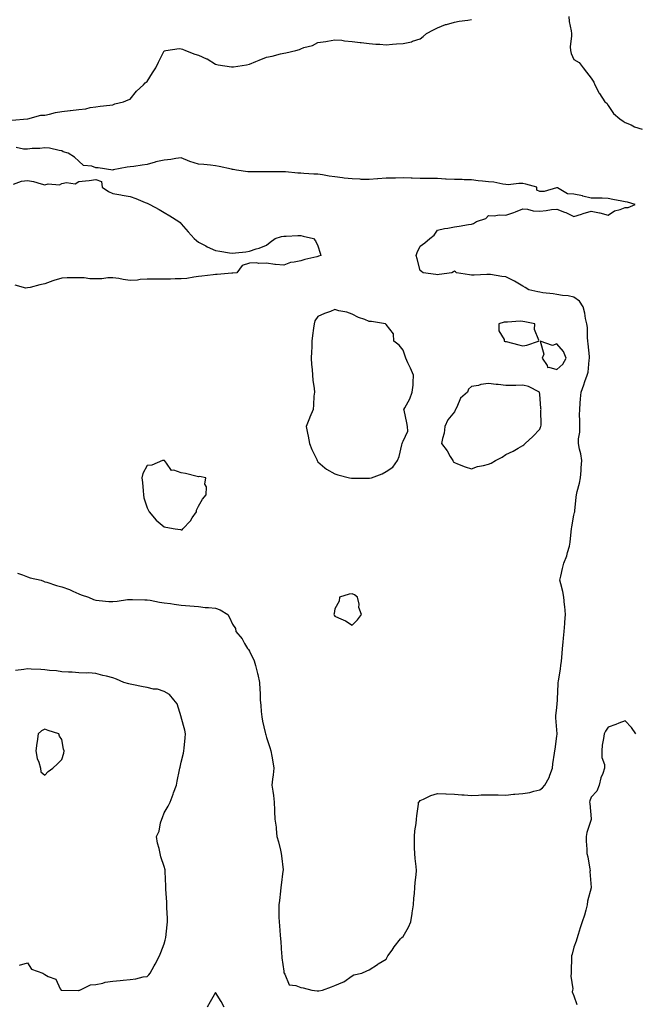
# Model space of a CAD drawing. Units: inches. Extents: x 920963 to 923603, y 7260938 to 7263578.
# Drawn here: x 922293 to 922654, y 7261634 to 7262210 of the extents above; entities that cross this region are included whole.
import ezdxf

# ---------------------------------------------------------------- set-up
doc = ezdxf.new("R2010")
doc.units = ezdxf.units.IN
doc.header["$MEASUREMENT"] = 0
doc.layers.add('Contour_92097260', color=7, linetype='Continuous', true_color=0xd0b0f2)

msp = doc.modelspace()

# ---------------------------------------------------------------- linework, layer by layer
at = {"layer": 'Contour_92097260'}
for points in [[(922288.81, 7262151.16, 3267), (922297.92, 7262151.92, 3267), (922298.02, 7262151.96, 3267), (922298.05, 7262151.97, 3267), (922298.1, 7262151.97, 3267), (922305.82, 7262154.15, 3267), (922308.05, 7262154.1, 3267), (922310.79, 7262154.65, 3267), (922314.34, 7262155.62, 3267), (922318.05, 7262156.28, 3267), (922322.95, 7262156.82, 3267), (922323.14, 7262156.83, 3267), (922328.05, 7262157.47, 3267), (922332.1, 7262157.88, 3267), (922334.69, 7262158.56, 3267), (922338.05, 7262159.02, 3267), (922340.63, 7262159.33, 3267), (922346.14, 7262160.01, 3267), (922348.05, 7262160.25, 3267), (922349.18, 7262160.79, 3267), (922354.2, 7262161.92, 3267), (922356.87, 7262163.1, 3267), (922358.05, 7262163.45, 3267), (922361.75, 7262168.22, 3267), (922365.99, 7262171.92, 3267), (922366.97, 7262173, 3267), (922368.05, 7262173.91, 3267), (922371.11, 7262178.86, 3267), (922373.17, 7262181.92, 3267), (922374.71, 7262185.26, 3267), (922378.05, 7262191.78, 3267), (922378.16, 7262191.81, 3267), (922378.96, 7262191.92, 3267), (922386.89, 7262193.08, 3267), (922388.05, 7262193.02, 3267), (922388.81, 7262192.68, 3267), (922390.54, 7262191.92, 3267), (922395.92, 7262189.78, 3267), (922398.05, 7262189.18, 3267), (922402.87, 7262187.11, 3267), (922403.14, 7262187.02, 3267), (922408.05, 7262183.96, 3267), (922409.69, 7262183.56, 3267), (922417.47, 7262182.5, 3267), (922418.05, 7262182.38, 3267), (922418.61, 7262182.48, 3267), (922426.28, 7262183.69, 3267), (922428.05, 7262184.04, 3267), (922431.65, 7262185.52, 3267), (922433.58, 7262186.38, 3267), (922438.05, 7262188.01, 3267), (922441.24, 7262188.74, 3267), (922446.21, 7262190.08, 3267), (922448.05, 7262190.53, 3267), (922449.31, 7262190.66, 3267), (922455.13, 7262191.92, 3267), (922457.34, 7262192.63, 3267), (922458.05, 7262193.05, 3267), (922459.85, 7262193.72, 3267), (922464.96, 7262195.01, 3267), (922468.05, 7262196.69, 3267), (922472.68, 7262197.29, 3267), (922473.68, 7262197.55, 3267), (922478.05, 7262198.25, 3267), (922482.02, 7262197.95, 3267), (922483.74, 7262197.61, 3267), (922488.05, 7262197.31, 3267), (922492.77, 7262196.64, 3267), (922493.32, 7262196.66, 3267), (922498.05, 7262196.14, 3267), (922501.9, 7262195.77, 3267), (922504.36, 7262195.61, 3267), (922508.05, 7262195.28, 3267), (922511.77, 7262195.63, 3267), (922514.16, 7262195.81, 3267), (922518.05, 7262196.15, 3267), (922522.88, 7262197.09, 3267), (922523.5, 7262197.38, 3267), (922528.05, 7262198.77, 3267), (922529.81, 7262200.15, 3267), (922531.66, 7262201.92, 3267), (922535.78, 7262204.19, 3267), (922538.05, 7262205.3, 3267), (922542.82, 7262207.14, 3267), (922543.38, 7262207.25, 3267), (922548.05, 7262208.57, 3267), (922550.75, 7262209.21, 3267), (922555.96, 7262209.83, 3267), (922558.05, 7262210.24, 3267)], [(922615.01, 7262211.92, 3267), (922615.16, 7262209.03, 3267), (922616.46, 7262203.5, 3267), (922616.59, 7262201.92, 3267), (922616.67, 7262200.54, 3267), (922615.84, 7262194.13, 3267), (922615.94, 7262191.92, 3267), (922616.42, 7262190.29, 3267), (922618.05, 7262186.77, 3267), (922621.07, 7262184.94, 3267), (922623.34, 7262181.92, 3267), (922625.45, 7262179.31, 3267), (922628.05, 7262175.8, 3267), (922629.66, 7262173.52, 3267), (922630.23, 7262171.92, 3267), (922632.87, 7262167.11, 3267), (922632.99, 7262166.86, 3267), (922636.16, 7262161.92, 3267), (922637.23, 7262161.1, 3267), (922638.05, 7262159.88, 3267), (922641.21, 7262155.08, 3267), (922644.82, 7262151.92, 3267), (922646.8, 7262150.67, 3267), (922648.05, 7262149.92, 3267), (922651.53, 7262148.44, 3267), (922653.53, 7262147.4, 3267), (922658.05, 7262146.04, 3267)], [(922292.16, 7261886.03, 3268), (922295.02, 7261884.95, 3268), (922298.05, 7261883.91, 3268), (922299.52, 7261883.38, 3268), (922305.9, 7261881.92, 3268), (922307.42, 7261881.3, 3268), (922308.05, 7261881.03, 3268), (922309.3, 7261880.67, 3268), (922314.94, 7261878.81, 3268), (922318.05, 7261877.99, 3268), (922322.55, 7261876.42, 3268), (922324.47, 7261875.5, 3268), (922328.05, 7261873.99, 3268), (922329.44, 7261873.31, 3268), (922333.74, 7261871.92, 3268), (922336.74, 7261870.6, 3268), (922338.05, 7261870.14, 3268), (922339.89, 7261870.08, 3268), (922345.58, 7261869.45, 3268), (922348.05, 7261869.38, 3268), (922350.42, 7261869.55, 3268), (922356.64, 7261870.51, 3268), (922358.05, 7261870.64, 3268), (922359.39, 7261870.58, 3268), (922366.63, 7261870.49, 3268), (922368.05, 7261870.45, 3268), (922369.77, 7261870.19, 3268), (922375.23, 7261869.1, 3268), (922378.05, 7261868.74, 3268), (922381.78, 7261868.2, 3268), (922383.95, 7261867.82, 3268), (922388.05, 7261867.25, 3268), (922393.05, 7261866.92, 3268), (922398.05, 7261866.49, 3268), (922402.13, 7261866, 3268), (922403.99, 7261865.98, 3268), (922408.05, 7261865.57, 3268), (922410.77, 7261864.64, 3268), (922415.38, 7261861.92, 3268), (922416.2, 7261860.07, 3268), (922418.05, 7261856.11, 3268), (922419.78, 7261853.66, 3268), (922420.09, 7261851.92, 3268), (922423.63, 7261847.5, 3268), (922425.05, 7261844.92, 3268), (922426.87, 7261841.92, 3268), (922427.4, 7261841.27, 3268), (922428.05, 7261840.36, 3268), (922430.83, 7261834.69, 3268), (922431.52, 7261831.92, 3268), (922432.78, 7261827.19, 3268), (922432.92, 7261826.79, 3268), (922433.96, 7261821.92, 3268), (922434.13, 7261818, 3268), (922434.18, 7261815.8, 3268), (922434.34, 7261811.92, 3268), (922434.71, 7261808.58, 3268), (922434.85, 7261805.11, 3268), (922435.16, 7261801.92, 3268), (922435.58, 7261799.45, 3268), (922437.18, 7261792.8, 3268), (922437.34, 7261791.92, 3268), (922437.49, 7261791.36, 3268), (922438.05, 7261789.86, 3268), (922440.01, 7261783.88, 3268), (922440.56, 7261781.92, 3268), (922441.07, 7261778.9, 3268), (922441.74, 7261775.61, 3268), (922442.3, 7261771.92, 3268), (922441.93, 7261768.04, 3268), (922441.47, 7261765.34, 3268), (922441.11, 7261761.92, 3268), (922441.58, 7261758.39, 3268), (922441.98, 7261755.85, 3268), (922442.46, 7261751.92, 3268), (922442.64, 7261747.33, 3268), (922442.64, 7261746.51, 3268), (922442.84, 7261741.92, 3268), (922443.53, 7261737.4, 3268), (922443.54, 7261736.43, 3268), (922444.08, 7261731.92, 3268), (922444.9, 7261728.77, 3268), (922446.08, 7261723.88, 3268), (922446.58, 7261721.92, 3268), (922446.69, 7261720.55, 3268), (922447.64, 7261712.33, 3268), (922447.67, 7261711.92, 3268), (922447.61, 7261711.48, 3268), (922446.57, 7261703.4, 3268), (922446.34, 7261701.92, 3268), (922446.08, 7261699.95, 3268), (922445.52, 7261694.45, 3268), (922445.16, 7261691.92, 3268), (922445.27, 7261689.14, 3268), (922445.27, 7261684.7, 3268), (922445.36, 7261681.92, 3268), (922445.62, 7261679.49, 3268), (922445.93, 7261674.05, 3268), (922446.13, 7261671.92, 3268), (922446.31, 7261670.18, 3268), (922446.83, 7261663.14, 3268), (922446.96, 7261661.92, 3268), (922447.01, 7261660.88, 3268), (922448.05, 7261653.12, 3268), (922448.21, 7261652.08, 3268), (922448.23, 7261651.92, 3268), (922448.62, 7261651.35, 3268), (922451.17, 7261645.05, 3268), (922455.24, 7261644.73, 3268), (922458.05, 7261643.45, 3268), (922459.43, 7261643.31, 3268), (922464.5, 7261641.92, 3268), (922467.57, 7261641.44, 3268), (922468.05, 7261641.43, 3268), (922468.52, 7261641.45, 3268), (922470.83, 7261641.92, 3268), (922476.02, 7261643.95, 3268), (922478.05, 7261644.61, 3268), (922482.71, 7261646.58, 3268), (922483.25, 7261646.72, 3268), (922488.05, 7261650.38, 3268), (922489.09, 7261650.88, 3268), (922493.85, 7261651.92, 3268), (922496.81, 7261653.16, 3268), (922498.05, 7261653.86, 3268), (922502.95, 7261657.02, 3268), (922503.41, 7261657.28, 3268), (922508.05, 7261660.04, 3268), (922508.69, 7261661.29, 3268), (922509.02, 7261661.92, 3268), (922511.47, 7261665.34, 3268), (922512.78, 7261667.19, 3268), (922516.52, 7261671.92, 3268), (922517.29, 7261672.68, 3268), (922518.05, 7261673.38, 3268), (922521.14, 7261678.83, 3268), (922522.44, 7261681.92, 3268), (922523.2, 7261686.77, 3268), (922523.25, 7261687.12, 3268), (922523.96, 7261691.92, 3268), (922524.28, 7261695.69, 3268), (922524.59, 7261698.45, 3268), (922524.89, 7261701.92, 3268), (922525.12, 7261704.86, 3268), (922525.61, 7261709.48, 3268), (922525.8, 7261711.92, 3268), (922525.6, 7261714.37, 3268), (922525.06, 7261718.93, 3268), (922524.83, 7261721.92, 3268), (922524.73, 7261725.24, 3268), (922524.71, 7261728.57, 3268), (922524.61, 7261731.92, 3268), (922524.75, 7261735.22, 3268), (922525.6, 7261739.48, 3268), (922525.75, 7261741.92, 3268), (922525.92, 7261744.05, 3268), (922526.98, 7261750.85, 3268), (922527.08, 7261751.92, 3268), (922527.53, 7261752.44, 3268), (922528.05, 7261752.98, 3268), (922529.86, 7261753.73, 3268), (922534.2, 7261755.78, 3268), (922538.05, 7261757.05, 3268), (922542.96, 7261756.83, 3268), (922543.15, 7261756.82, 3268), (922548.05, 7261756.62, 3268), (922552.3, 7261756.17, 3268), (922553.75, 7261756.22, 3268), (922558.05, 7261755.88, 3268), (922562.14, 7261756.01, 3268), (922563.76, 7261756.21, 3268), (922568.05, 7261756.33, 3268), (922572.33, 7261756.2, 3268), (922573.7, 7261756.28, 3268), (922578.05, 7261756.15, 3268), (922582.68, 7261756.55, 3268), (922583.38, 7261756.59, 3268), (922588.05, 7261757.02, 3268), (922592.26, 7261757.7, 3268), (922594.55, 7261758.41, 3268), (922598.05, 7261759.16, 3268), (922599.6, 7261760.38, 3268), (922600.95, 7261761.92, 3268), (922603.51, 7261766.46, 3268), (922603.81, 7261767.68, 3268), (922605.39, 7261771.92, 3268), (922605.58, 7261774.38, 3268), (922606.7, 7261780.56, 3268), (922606.82, 7261781.92, 3268), (922606.95, 7261783.02, 3268), (922608.05, 7261790.62, 3268), (922608.17, 7261791.79, 3268), (922608.19, 7261791.92, 3268), (922608.19, 7261792.06, 3268), (922608.05, 7261794.31, 3268), (922607.51, 7261801.37, 3268), (922607.5, 7261801.92, 3268), (922607.45, 7261802.52, 3268), (922608.05, 7261807.44, 3268), (922608.38, 7261811.59, 3268), (922608.39, 7261811.92, 3268), (922608.43, 7261812.3, 3268), (922608.76, 7261821.21, 3268), (922608.86, 7261821.92, 3268), (922609.01, 7261822.88, 3268), (922610.05, 7261829.92, 3268), (922610.37, 7261831.92, 3268), (922610.67, 7261834.54, 3268), (922611.05, 7261838.92, 3268), (922611.41, 7261841.92, 3268), (922611.68, 7261845.55, 3268), (922611.95, 7261848.02, 3268), (922612.21, 7261851.92, 3268), (922612.6, 7261856.47, 3268), (922612.66, 7261857.31, 3268), (922613.06, 7261861.92, 3268), (922612.67, 7261866.54, 3268), (922612.5, 7261867.47, 3268), (922612.06, 7261871.92, 3268), (922611.51, 7261875.38, 3268), (922610.26, 7261879.7, 3268), (922609.82, 7261881.92, 3268), (922610.32, 7261884.19, 3268), (922611.32, 7261888.66, 3268), (922612.01, 7261891.92, 3268), (922613.76, 7261896.21, 3268), (922614.16, 7261898.03, 3268), (922615.37, 7261901.92, 3268), (922615.83, 7261904.15, 3268), (922616.36, 7261910.23, 3268), (922616.64, 7261911.92, 3268), (922616.75, 7261913.22, 3268), (922618.05, 7261920.01, 3268), (922618.43, 7261921.54, 3268), (922618.48, 7261921.92, 3268), (922618.55, 7261922.42, 3268), (922619.4, 7261930.57, 3268), (922619.57, 7261931.92, 3268), (922620, 7261933.87, 3268), (922621.29, 7261938.68, 3268), (922621.91, 7261941.92, 3268), (922622.2, 7261946.07, 3268), (922622.28, 7261947.69, 3268), (922622.59, 7261951.92, 3268), (922622.01, 7261955.88, 3268), (922621.29, 7261958.68, 3268), (922620.71, 7261961.92, 3268), (922620.78, 7261964.64, 3268), (922621.38, 7261968.6, 3268), (922621.43, 7261971.92, 3268), (922621.48, 7261975.35, 3268), (922621.34, 7261978.63, 3268), (922621.39, 7261981.92, 3268), (922621.68, 7261985.55, 3268), (922621.87, 7261988.09, 3268), (922622.19, 7261991.92, 3268), (922623.73, 7261996.24, 3268), (922624.44, 7261998.31, 3268), (922625.7, 7262001.92, 3268), (922626.26, 7262003.71, 3268), (922626.93, 7262010.81, 3268), (922627.19, 7262011.92, 3268), (922627.04, 7262012.93, 3268), (922626.43, 7262020.3, 3268), (922626.16, 7262021.92, 3268), (922625.9, 7262024.07, 3268), (922625.91, 7262029.77, 3268), (922625.55, 7262031.92, 3268), (922624.82, 7262035.15, 3268), (922624.41, 7262038.28, 3268), (922623.33, 7262041.92, 3268), (922621.3, 7262045.16, 3268), (922618.05, 7262047.68, 3268), (922614.55, 7262048.42, 3268), (922611.37, 7262048.61, 3268), (922608.05, 7262049.15, 3268), (922605.77, 7262049.64, 3268), (922599.85, 7262050.12, 3268), (922598.05, 7262050.44, 3268), (922596.88, 7262050.75, 3268), (922591.51, 7262051.92, 3268), (922589.39, 7262053.26, 3268), (922588.05, 7262053.98, 3268), (922583.12, 7262056.99, 3268), (922582.88, 7262057.1, 3268), (922578.05, 7262059.4, 3268), (922575.75, 7262059.63, 3268), (922569.21, 7262060.77, 3268), (922568.05, 7262060.89, 3268), (922567.05, 7262060.92, 3268), (922559.54, 7262060.44, 3268), (922558.05, 7262060.46, 3268), (922556.81, 7262060.68, 3268), (922549.29, 7262061.92, 3268), (922548.57, 7262062.45, 3268), (922548.05, 7262062.86, 3268), (922547.52, 7262062.45, 3268), (922546.53, 7262061.92, 3268), (922539.1, 7262060.88, 3268), (922538.05, 7262060.64, 3268), (922537.09, 7262060.96, 3268), (922529.77, 7262061.92, 3268), (922528.67, 7262062.55, 3268), (922528.05, 7262063.15, 3268), (922526.24, 7262070.1, 3268), (922525.61, 7262071.92, 3268), (922526.28, 7262073.69, 3268), (922528.05, 7262077.37, 3268), (922530.6, 7262079.37, 3268), (922533.67, 7262081.92, 3268), (922536.1, 7262083.86, 3268), (922538.05, 7262086.82, 3268), (922542.16, 7262087.81, 3268), (922544.15, 7262088.02, 3268), (922548.05, 7262088.8, 3268), (922550.82, 7262089.15, 3268), (922556.27, 7262090.14, 3268), (922558.05, 7262090.36, 3268), (922559.2, 7262090.77, 3268), (922560.89, 7262091.92, 3268), (922566.36, 7262093.61, 3268), (922568.05, 7262095.36, 3268), (922571.25, 7262095.12, 3268), (922574.16, 7262095.81, 3268), (922578.05, 7262095.65, 3268), (922582.8, 7262097.17, 3268), (922583.75, 7262097.62, 3268), (922588.05, 7262099.36, 3268), (922590.87, 7262099.11, 3268), (922594.23, 7262098.1, 3268), (922598.05, 7262097.9, 3268), (922601.73, 7262098.24, 3268), (922604.96, 7262098.83, 3268), (922608.05, 7262099.19, 3268), (922612.54, 7262097.43, 3268), (922613.3, 7262097.17, 3268), (922618.05, 7262094.9, 3268), (922622.38, 7262096.25, 3268), (922623.4, 7262096.58, 3268), (922628.05, 7262097.99, 3268), (922632.94, 7262097.04, 3268), (922633.16, 7262097.03, 3268), (922638.05, 7262095.61, 3268), (922641.8, 7262098.16, 3268), (922645.02, 7262098.89, 3268), (922648.05, 7262100.07, 3268), (922649.79, 7262100.18, 3268), (922653.8, 7262101.92, 3268), (922649.4, 7262103.27, 3268), (922648.05, 7262103.48, 3268), (922646.08, 7262103.88, 3268), (922640.85, 7262104.72, 3268), (922638.05, 7262105.37, 3268), (922634.46, 7262105.51, 3268), (922631.6, 7262105.47, 3268), (922628.05, 7262105.64, 3268), (922623.16, 7262106.8, 3268), (922622.99, 7262106.85, 3268), (922618.05, 7262107.93, 3268), (922614.2, 7262108.07, 3268), (922608.44, 7262111.54, 3268), (922608.05, 7262111.58, 3268), (922607.74, 7262111.61, 3268), (922600.6, 7262109.37, 3268), (922598.05, 7262109.49, 3268), (922596.38, 7262110.25, 3268), (922596.26, 7262111.92, 3268), (922589.93, 7262113.8, 3268), (922588.05, 7262114.07, 3268), (922585.74, 7262114.23, 3268), (922579.49, 7262113.37, 3268), (922578.05, 7262113.52, 3268), (922576.3, 7262113.67, 3268), (922571.1, 7262114.97, 3268), (922568.05, 7262115.15, 3268), (922564.4, 7262115.57, 3268), (922561.91, 7262115.79, 3268), (922558.05, 7262116.25, 3268), (922553.66, 7262116.31, 3268), (922552.58, 7262116.45, 3268), (922548.05, 7262116.51, 3268), (922543.23, 7262116.74, 3268), (922542.88, 7262116.75, 3268), (922538.05, 7262117, 3268), (922533.22, 7262117.09, 3268), (922532.91, 7262117.06, 3268), (922528.05, 7262117.13, 3268), (922523.37, 7262117.24, 3268), (922522.69, 7262117.27, 3268), (922518.05, 7262117.39, 3268), (922513.45, 7262117.32, 3268), (922512.72, 7262117.25, 3268), (922508.05, 7262117.18, 3268), (922503.14, 7262116.83, 3268), (922502.93, 7262116.79, 3268), (922498.05, 7262116.38, 3268), (922493.42, 7262116.55, 3268), (922492.75, 7262116.62, 3268), (922488.05, 7262116.77, 3268), (922483.44, 7262117.31, 3268), (922482.48, 7262117.49, 3268), (922478.05, 7262118.07, 3268), (922474.6, 7262118.47, 3268), (922470.82, 7262119.15, 3268), (922468.05, 7262119.51, 3268), (922465.7, 7262119.57, 3268), (922459.91, 7262120.06, 3268), (922458.05, 7262120.12, 3268), (922456.32, 7262120.19, 3268), (922449.01, 7262120.96, 3268), (922448.05, 7262121, 3268), (922447.14, 7262121.01, 3268), (922439.01, 7262120.96, 3268), (922437.09, 7262120.96, 3268), (922429.08, 7262120.89, 3268), (922428.05, 7262120.88, 3268), (922427.04, 7262120.91, 3268), (922420.48, 7262121.92, 3268), (922418.45, 7262122.32, 3268), (922418.05, 7262122.36, 3268), (922417.49, 7262122.48, 3268), (922410.21, 7262124.08, 3268), (922408.05, 7262124.52, 3268), (922405.18, 7262124.79, 3268), (922401.34, 7262125.2, 3268), (922398.05, 7262125.51, 3268), (922393.07, 7262126.94, 3268), (922392.99, 7262126.98, 3268), (922388.05, 7262129.1, 3268), (922384.92, 7262128.79, 3268), (922381.87, 7262128.1, 3268), (922378.05, 7262127.83, 3268), (922373.23, 7262126.74, 3268), (922372.67, 7262126.55, 3268), (922368.05, 7262125.25, 3268), (922365.09, 7262124.88, 3268), (922360.31, 7262124.18, 3268), (922358.05, 7262123.88, 3268), (922356.32, 7262123.66, 3268), (922348.17, 7262122.05, 3268), (922348.05, 7262122.03, 3268), (922347.94, 7262122.03, 3268), (922339.47, 7262123.34, 3268), (922338.05, 7262123.38, 3268), (922335.76, 7262124.21, 3268), (922330.85, 7262124.71, 3268), (922328.05, 7262127.13, 3268), (922325.61, 7262129.48, 3268), (922321.8, 7262131.92, 3268), (922318.88, 7262132.75, 3268), (922318.05, 7262133.26, 3268), (922316.56, 7262133.41, 3268), (922310.96, 7262134.83, 3268), (922308.05, 7262135.05, 3268), (922305.25, 7262134.72, 3268), (922300.73, 7262134.6, 3268), (922298.05, 7262134.32, 3268), (922295.73, 7262134.24, 3268), (922291.37, 7262135.24, 3268)], [(922289.85, 7262113.73, 3268), (922294.48, 7262115.49, 3268), (922298.05, 7262115.98, 3268), (922301.45, 7262115.32, 3268), (922306.07, 7262113.9, 3268), (922308.05, 7262113.43, 3268), (922310.01, 7262113.88, 3268), (922316.69, 7262113.29, 3268), (922318.05, 7262114.04, 3268), (922320.8, 7262114.67, 3268), (922325.96, 7262114, 3268), (922328.05, 7262115.3, 3268), (922331.91, 7262115.78, 3268), (922334.11, 7262115.86, 3268), (922338.05, 7262116.48, 3268), (922341.4, 7262115.27, 3268), (922341.76, 7262111.92, 3268), (922345.5, 7262109.37, 3268), (922348.05, 7262108.19, 3268), (922352.56, 7262107.42, 3268), (922353.41, 7262107.28, 3268), (922358.05, 7262106.46, 3268), (922361.43, 7262105.3, 3268), (922366.89, 7262103.08, 3268), (922368.05, 7262102.64, 3268), (922368.49, 7262102.36, 3268), (922369.56, 7262101.92, 3268), (922375.04, 7262098.91, 3268), (922378.05, 7262097.22, 3268), (922381.28, 7262095.15, 3268), (922386.69, 7262091.92, 3268), (922387.38, 7262091.25, 3268), (922388.05, 7262090.46, 3268), (922392.04, 7262085.91, 3268), (922395.68, 7262081.92, 3268), (922396.87, 7262080.74, 3268), (922398.05, 7262079.83, 3268), (922402.36, 7262077.61, 3268), (922403.26, 7262077.13, 3268), (922408.05, 7262074.97, 3268), (922410.63, 7262074.5, 3268), (922416.34, 7262073.63, 3268), (922418.05, 7262073.34, 3268), (922419.73, 7262073.6, 3268), (922425.86, 7262074.11, 3268), (922428.05, 7262074.53, 3268), (922431.98, 7262075.85, 3268), (922433.65, 7262076.32, 3268), (922438.05, 7262078.07, 3268), (922440.17, 7262079.8, 3268), (922443.07, 7262081.92, 3268), (922446.79, 7262083.18, 3268), (922448.05, 7262083.38, 3268), (922449.47, 7262083.34, 3268), (922456.32, 7262083.65, 3268), (922458.05, 7262083.61, 3268), (922459.41, 7262083.28, 3268), (922465.41, 7262081.92, 3268), (922466.72, 7262080.59, 3268), (922468.05, 7262077.74, 3268), (922469.47, 7262073.34, 3268), (922469.83, 7262071.92, 3268), (922468.46, 7262071.52, 3268), (922468.05, 7262071.41, 3268), (922467.37, 7262071.24, 3268), (922460.41, 7262069.56, 3268), (922458.05, 7262068.92, 3268), (922454.14, 7262068.01, 3268), (922451.98, 7262067.98, 3268), (922448.05, 7262066.33, 3268), (922443.18, 7262066.78, 3268), (922442.85, 7262066.72, 3268), (922438.05, 7262067.55, 3268), (922433.52, 7262067.39, 3268), (922432.19, 7262067.78, 3268), (922428.05, 7262067.5, 3268), (922423.76, 7262066.22, 3268), (922420.65, 7262061.92, 3268), (922418.34, 7262061.63, 3268), (922418.05, 7262061.58, 3268), (922417.68, 7262061.55, 3268), (922409.12, 7262060.85, 3268), (922408.05, 7262060.77, 3268), (922406.75, 7262060.62, 3268), (922400.13, 7262059.84, 3268), (922398.05, 7262059.61, 3268), (922395.46, 7262059.33, 3268), (922391.38, 7262058.59, 3268), (922388.05, 7262058.29, 3268), (922384.45, 7262058.32, 3268), (922381.78, 7262058.2, 3268), (922378.05, 7262058.22, 3268), (922374.29, 7262058.16, 3268), (922371.84, 7262058.13, 3268), (922368.05, 7262058.07, 3268), (922363.96, 7262057.84, 3268), (922362.38, 7262057.59, 3268), (922358.05, 7262057.39, 3268), (922354.05, 7262057.93, 3268), (922351.53, 7262058.43, 3268), (922348.05, 7262058.96, 3268), (922344.96, 7262058.83, 3268), (922341.55, 7262058.42, 3268), (922338.05, 7262058.32, 3268), (922334.52, 7262058.38, 3268), (922331.1, 7262058.87, 3268), (922328.05, 7262058.95, 3268), (922325, 7262058.87, 3268), (922321.15, 7262058.82, 3268), (922318.05, 7262058.74, 3268), (922313.43, 7262057.3, 3268), (922312.83, 7262057.13, 3268), (922308.05, 7262055.49, 3268), (922305.15, 7262054.81, 3268), (922299.47, 7262053.34, 3268), (922298.05, 7262052.99, 3268), (922297.03, 7262052.95, 3268), (922290.71, 7262054.58, 3268)], [(922293.4, 7261656.58, 3268), (922298.05, 7261657.95, 3268), (922300.42, 7261654.28, 3268), (922306.94, 7261651.92, 3268), (922307.5, 7261651.37, 3268), (922308.05, 7261651.01, 3268), (922310.15, 7261649.81, 3268), (922314.49, 7261648.36, 3268), (922317.2, 7261642.77, 3268), (922317.78, 7261641.92, 3268), (922318, 7261641.87, 3268), (922318.05, 7261641.86, 3268), (922318.11, 7261641.86, 3268), (922327.93, 7261641.79, 3268), (922328.05, 7261641.79, 3268), (922328.16, 7261641.81, 3268), (922328.7, 7261641.92, 3268), (922334.88, 7261645.09, 3268), (922338.05, 7261645.13, 3268), (922342.2, 7261646.07, 3268), (922343.41, 7261646.57, 3268), (922348.05, 7261647.22, 3268), (922352.35, 7261647.62, 3268), (922353.96, 7261647.84, 3268), (922358.05, 7261648.24, 3268), (922361.44, 7261648.52, 3268), (922365.8, 7261649.67, 3268), (922368.05, 7261649.94, 3268), (922369.09, 7261650.88, 3268), (922369.84, 7261651.92, 3268), (922372.2, 7261656.07, 3268), (922372.84, 7261657.13, 3268), (922375.25, 7261661.92, 3268), (922376.07, 7261663.9, 3268), (922378.05, 7261669.09, 3268), (922378.71, 7261671.26, 3268), (922378.88, 7261671.92, 3268), (922378.96, 7261672.83, 3268), (922379.79, 7261680.18, 3268), (922379.92, 7261681.92, 3268), (922379.9, 7261683.77, 3268), (922379.67, 7261690.3, 3268), (922379.64, 7261691.92, 3268), (922379.64, 7261693.5, 3268), (922378.97, 7261701, 3268), (922378.96, 7261701.92, 3268), (922378.97, 7261702.84, 3268), (922378.63, 7261711.33, 3268), (922378.64, 7261711.92, 3268), (922378.55, 7261712.42, 3268), (922378.05, 7261714.34, 3268), (922376.04, 7261719.91, 3268), (922375.66, 7261721.92, 3268), (922375.09, 7261724.88, 3268), (922374.09, 7261727.96, 3268), (922373.54, 7261731.92, 3268), (922375.05, 7261734.92, 3268), (922375.97, 7261739.84, 3268), (922376.65, 7261741.92, 3268), (922377.01, 7261742.96, 3268), (922378.05, 7261745.72, 3268), (922380.38, 7261749.59, 3268), (922381.5, 7261751.92, 3268), (922383.28, 7261756.69, 3268), (922383.55, 7261757.42, 3268), (922385.2, 7261761.92, 3268), (922385.69, 7261764.28, 3268), (922387.1, 7261770.96, 3268), (922387.29, 7261771.92, 3268), (922387.43, 7261772.54, 3268), (922388.05, 7261775.29, 3268), (922389.32, 7261780.65, 3268), (922389.57, 7261781.92, 3268), (922389.73, 7261783.6, 3268), (922390.29, 7261789.67, 3268), (922390.5, 7261791.92, 3268), (922390.2, 7261794.07, 3268), (922388.05, 7261801.79, 3268), (922388.03, 7261801.89, 3268), (922388.02, 7261801.92, 3268), (922387.99, 7261801.99, 3268), (922385.62, 7261809.5, 3268), (922383.61, 7261811.92, 3268), (922381.09, 7261814.96, 3268), (922378.05, 7261816.73, 3268), (922374.16, 7261818.03, 3268), (922371.79, 7261818.19, 3268), (922368.05, 7261819.01, 3268), (922365.65, 7261819.52, 3268), (922359.09, 7261820.88, 3268), (922358.05, 7261821.1, 3268), (922357.4, 7261821.27, 3268), (922354.38, 7261821.92, 3268), (922350.13, 7261824, 3268), (922348.05, 7261824.71, 3268), (922344.3, 7261825.67, 3268), (922342.17, 7261826.04, 3268), (922338.05, 7261827.35, 3268), (922333.73, 7261827.6, 3268), (922332.44, 7261827.53, 3268), (922328.05, 7261827.72, 3268), (922324.19, 7261828.05, 3268), (922321.97, 7261827.99, 3268), (922318.05, 7261828.27, 3268), (922315, 7261828.86, 3268), (922310.93, 7261829.05, 3268), (922308.05, 7261829.48, 3268), (922305.76, 7261829.63, 3268), (922300.18, 7261829.79, 3268), (922298.05, 7261829.93, 3268), (922295.85, 7261829.72, 3268), (922290.88, 7261829.09, 3268)], [(922654.18, 7261791.92, 3267), (922651.75, 7261795.62, 3267), (922648.05, 7261799.57, 3267), (922644.31, 7261798.18, 3267), (922642.46, 7261797.52, 3267), (922638.05, 7261795.91, 3267), (922636.44, 7261793.53, 3267), (922635.68, 7261791.92, 3267), (922635.42, 7261789.28, 3267), (922634.59, 7261785.38, 3267), (922634.31, 7261781.92, 3267), (922634.3, 7261778.16, 3267), (922635.96, 7261774.01, 3267), (922635.91, 7261771.92, 3267), (922634.95, 7261768.82, 3267), (922633.8, 7261766.17, 3267), (922632.87, 7261761.92, 3267), (922631.52, 7261758.44, 3267), (922628.05, 7261754.95, 3267), (922627.32, 7261752.65, 3267), (922627.15, 7261751.92, 3267), (922627.24, 7261751.11, 3267), (922628.05, 7261742.14, 3267), (922628.09, 7261741.96, 3267), (922628.08, 7261741.92, 3267), (922628.05, 7261741.86, 3267), (922625.66, 7261734.3, 3267), (922625.27, 7261731.92, 3267), (922625.21, 7261729.08, 3267), (922625.6, 7261724.37, 3267), (922625.55, 7261721.92, 3267), (922626.1, 7261719.98, 3267), (922627.26, 7261712.71, 3267), (922627.44, 7261711.92, 3267), (922627.42, 7261711.29, 3267), (922628.03, 7261701.94, 3267), (922628.03, 7261701.9, 3267), (922626.01, 7261693.96, 3267), (922625.8, 7261691.92, 3267), (922624.91, 7261688.78, 3267), (922624.25, 7261685.73, 3267), (922622.93, 7261681.92, 3267), (922621.63, 7261678.34, 3267), (922620.54, 7261674.4, 3267), (922619.74, 7261671.92, 3267), (922619.41, 7261670.56, 3267), (922618.05, 7261667.07, 3267), (922616.97, 7261663, 3267), (922616.62, 7261661.92, 3267), (922616.6, 7261660.47, 3267), (922616.31, 7261653.66, 3267), (922616.3, 7261651.92, 3267), (922616.18, 7261650.05, 3267), (922617.28, 7261642.69, 3267), (922617.2, 7261641.92, 3267), (922617.03, 7261640.89, 3267), (922618.05, 7261638.67, 3267), (922619.68, 7261633.55, 3267)], [(922413.09, 7261631.92, 3267), (922411.36, 7261635.22, 3267), (922408.05, 7261640.62, 3267), (922404.89, 7261635.08, 3267), (922403.18, 7261631.92, 3267)]]:
    msp.add_polyline3d(points, dxfattribs=at)
for points in [[(922498.05, 7261941.62, 3269), (922498.34, 7261941.63, 3269), (922499.38, 7261941.92, 3269), (922505.8, 7261944.18, 3269), (922508.05, 7261945.56, 3269), (922511.87, 7261948.1, 3269), (922514.7, 7261951.92, 3269), (922515.71, 7261954.26, 3269), (922517.22, 7261961.09, 3269), (922517.49, 7261961.92, 3269), (922517.55, 7261962.42, 3269), (922518.05, 7261963.38, 3269), (922520.81, 7261969.16, 3269), (922520.52, 7261971.92, 3269), (922520.14, 7261974.02, 3269), (922518.6, 7261981.37, 3269), (922518.49, 7261981.92, 3269), (922518.93, 7261982.8, 3269), (922521.97, 7261987.99, 3269), (922523.32, 7261991.92, 3269), (922523.82, 7261996.15, 3269), (922523.77, 7261997.64, 3269), (922524.13, 7262001.92, 3269), (922522.23, 7262006.11, 3269), (922520.74, 7262009.22, 3269), (922519.48, 7262011.92, 3269), (922519.15, 7262013.02, 3269), (922518.05, 7262016.63, 3269), (922515.63, 7262019.5, 3269), (922512.54, 7262021.92, 3269), (922512.34, 7262026.21, 3269), (922508.05, 7262031.62, 3269), (922507.9, 7262031.76, 3269), (922507.73, 7262031.92, 3269), (922499.43, 7262033.3, 3269), (922498.05, 7262033.44, 3269), (922495.52, 7262034.45, 3269), (922491.81, 7262035.68, 3269), (922488.05, 7262037.56, 3269), (922484.99, 7262038.86, 3269), (922480.35, 7262039.62, 3269), (922478.05, 7262040.29, 3269), (922475.38, 7262039.25, 3269), (922471.92, 7262038.05, 3269), (922468.05, 7262036.36, 3269), (922466.3, 7262033.67, 3269), (922465.79, 7262031.92, 3269), (922465.52, 7262029.39, 3269), (922464.81, 7262025.16, 3269), (922464.5, 7262021.92, 3269), (922464.42, 7262018.29, 3269), (922464.29, 7262015.68, 3269), (922464.21, 7262011.92, 3269), (922464.35, 7262008.22, 3269), (922464.78, 7262005.19, 3269), (922464.93, 7262001.92, 3269), (922465.07, 7261998.94, 3269), (922465.9, 7261994.07, 3269), (922466.02, 7261991.92, 3269), (922465.77, 7261989.64, 3269), (922465.51, 7261984.47, 3269), (922465.2, 7261981.92, 3269), (922463.41, 7261977.28, 3269), (922463.22, 7261976.75, 3269), (922461.26, 7261971.92, 3269), (922462.04, 7261967.93, 3269), (922462.33, 7261966.2, 3269), (922463.24, 7261961.92, 3269), (922464.46, 7261958.33, 3269), (922467.4, 7261952.57, 3269), (922467.68, 7261951.92, 3269), (922467.74, 7261951.62, 3269), (922468.05, 7261951.21, 3269), (922472.21, 7261947.75, 3269), (922473.11, 7261946.98, 3269), (922478.05, 7261944.16, 3269), (922479.79, 7261943.66, 3269), (922486.48, 7261941.92, 3269), (922487.75, 7261941.62, 3269), (922488.05, 7261941.58, 3269), (922488.4, 7261941.57, 3269), (922497.76, 7261941.63, 3269)], [(922588.05, 7262019.2, 3269), (922590.46, 7262019.51, 3269), (922597.31, 7262021.92, 3269), (922597.49, 7262022.48, 3269), (922594.85, 7262028.73, 3269), (922595.12, 7262031.92, 3269), (922589.26, 7262033.13, 3269), (922588.05, 7262033.41, 3269), (922586.51, 7262033.46, 3269), (922579.08, 7262032.95, 3269), (922578.05, 7262032.99, 3269), (922577.07, 7262032.9, 3269), (922574.03, 7262031.92, 3269), (922573.99, 7262027.87, 3269), (922577.16, 7262022.81, 3269), (922577.12, 7262021.92, 3269), (922577.79, 7262021.66, 3269), (922578.05, 7262021.7, 3269), (922578.35, 7262021.63, 3269), (922585.83, 7262019.7, 3269)], [(922608.05, 7262005.3, 3269), (922611.58, 7262008.39, 3269), (922613.38, 7262011.92, 3269), (922611.92, 7262015.79, 3269), (922608.05, 7262020.36, 3269), (922605.41, 7262019.28, 3269), (922598.19, 7262021.78, 3269), (922600.41, 7262014.28, 3269), (922599.34, 7262011.92, 3269), (922602.35, 7262007.62, 3269), (922602.61, 7262006.47, 3269), (922603.27, 7262006.7, 3269)], [(922568.05, 7261949.82, 3269), (922569.59, 7261950.39, 3269), (922572.17, 7261951.92, 3269), (922575.95, 7261954.02, 3269), (922578.05, 7261955.46, 3269), (922582.5, 7261957.47, 3269), (922585.36, 7261959.22, 3269), (922588.05, 7261960.76, 3269), (922588.77, 7261961.2, 3269), (922589.38, 7261961.92, 3269), (922593.88, 7261966.09, 3269), (922598.05, 7261970.34, 3269), (922598.52, 7261971.44, 3269), (922598.66, 7261971.92, 3269), (922598.77, 7261972.64, 3269), (922598.61, 7261981.36, 3269), (922598.74, 7261981.92, 3269), (922598.62, 7261982.49, 3269), (922598.05, 7261990.89, 3269), (922597.92, 7261991.79, 3269), (922597.84, 7261991.92, 3269), (922591.48, 7261995.36, 3269), (922588.05, 7261996.05, 3269), (922584, 7261995.97, 3269), (922582.06, 7261995.93, 3269), (922578.05, 7261995.87, 3269), (922573.59, 7261996.38, 3269), (922572.55, 7261996.42, 3269), (922568.05, 7261997.04, 3269), (922563.51, 7261996.46, 3269), (922562.09, 7261995.96, 3269), (922558.05, 7261995.21, 3269), (922556.3, 7261993.67, 3269), (922555.61, 7261991.92, 3269), (922551.59, 7261988.38, 3269), (922549.37, 7261983.24, 3269), (922548.62, 7261981.92, 3269), (922548.48, 7261981.48, 3269), (922548.05, 7261980.49, 3269), (922544.25, 7261975.72, 3269), (922542.42, 7261971.92, 3269), (922542.06, 7261967.91, 3269), (922540.95, 7261964.81, 3269), (922540.53, 7261961.92, 3269), (922543.85, 7261957.72, 3269), (922545.57, 7261954.4, 3269), (922547.01, 7261951.92, 3269), (922547.33, 7261951.21, 3269), (922548.05, 7261950.74, 3269), (922549.92, 7261950.05, 3269), (922554.41, 7261948.28, 3269), (922558.05, 7261947.07, 3269), (922561.44, 7261948.53, 3269), (922565.14, 7261949.01, 3269)], [(922388.05, 7261911.43, 3269), (922388.5, 7261911.46, 3269), (922388.87, 7261911.92, 3269), (922393.4, 7261916.58, 3269), (922394.49, 7261918.37, 3269), (922396.88, 7261921.92, 3269), (922397.03, 7261922.94, 3269), (922398.05, 7261925.16, 3269), (922400.56, 7261929.4, 3269), (922402.58, 7261931.92, 3269), (922402.75, 7261936.62, 3269), (922401.8, 7261938.17, 3269), (922402.53, 7261941.92, 3269), (922398.66, 7261942.54, 3269), (922398.05, 7261942.44, 3269), (922397.43, 7261942.54, 3269), (922390.59, 7261944.46, 3269), (922388.05, 7261944.79, 3269), (922383.7, 7261946.27, 3269), (922382.27, 7261946.15, 3269), (922379.46, 7261950.5, 3269), (922378.28, 7261951.92, 3269), (922378.14, 7261952.01, 3269), (922378.05, 7261952.05, 3269), (922377.91, 7261952.06, 3269), (922376.99, 7261951.92, 3269), (922370.82, 7261949.16, 3269), (922368.05, 7261949.03, 3269), (922365.61, 7261944.36, 3269), (922364.98, 7261941.92, 3269), (922365.31, 7261939.18, 3269), (922365.73, 7261934.24, 3269), (922365.99, 7261931.92, 3269), (922366.15, 7261930.03, 3269), (922368.05, 7261924.21, 3269), (922368.83, 7261922.7, 3269), (922369.18, 7261921.92, 3269), (922373.25, 7261917.12, 3269), (922378.05, 7261913.14, 3269), (922379.06, 7261912.93, 3269), (922384.38, 7261911.92, 3269), (922387.64, 7261911.51, 3269)], [(922488.05, 7261855.65, 3269), (922491.27, 7261858.7, 3269), (922493.62, 7261861.92, 3269), (922492.01, 7261865.88, 3269), (922492.16, 7261867.82, 3269), (922491.32, 7261871.92, 3269), (922489.51, 7261873.38, 3269), (922488.05, 7261873.88, 3269), (922486.28, 7261873.69, 3269), (922480.78, 7261871.92, 3269), (922480.43, 7261869.54, 3269), (922478.05, 7261865.1, 3269), (922477.56, 7261862.42, 3269), (922477.4, 7261861.92, 3269), (922477.53, 7261861.39, 3269), (922478.05, 7261860.89, 3269), (922480.09, 7261859.88, 3269), (922484.22, 7261858.08, 3269)], [(922308.05, 7261767.72, 3269), (922310.15, 7261769.82, 3269), (922312.84, 7261771.92, 3269), (922315.57, 7261774.4, 3269), (922318.05, 7261776.86, 3269), (922319.24, 7261780.74, 3269), (922319.38, 7261781.92, 3269), (922319.15, 7261783.02, 3269), (922318.05, 7261788.64, 3269), (922316.8, 7261790.66, 3269), (922316.31, 7261791.92, 3269), (922310.07, 7261793.94, 3269), (922308.05, 7261794.61, 3269), (922306.26, 7261793.71, 3269), (922304.22, 7261791.92, 3269), (922303.67, 7261787.54, 3269), (922303.54, 7261786.43, 3269), (922302.94, 7261781.92, 3269), (922303.65, 7261777.52, 3269), (922304.62, 7261775.35, 3269), (922305.52, 7261771.92, 3269), (922305.88, 7261769.75, 3269)]]:
    msp.add_polyline3d(points, close=True, dxfattribs=at)

doc.saveas('drawing.dxf')
